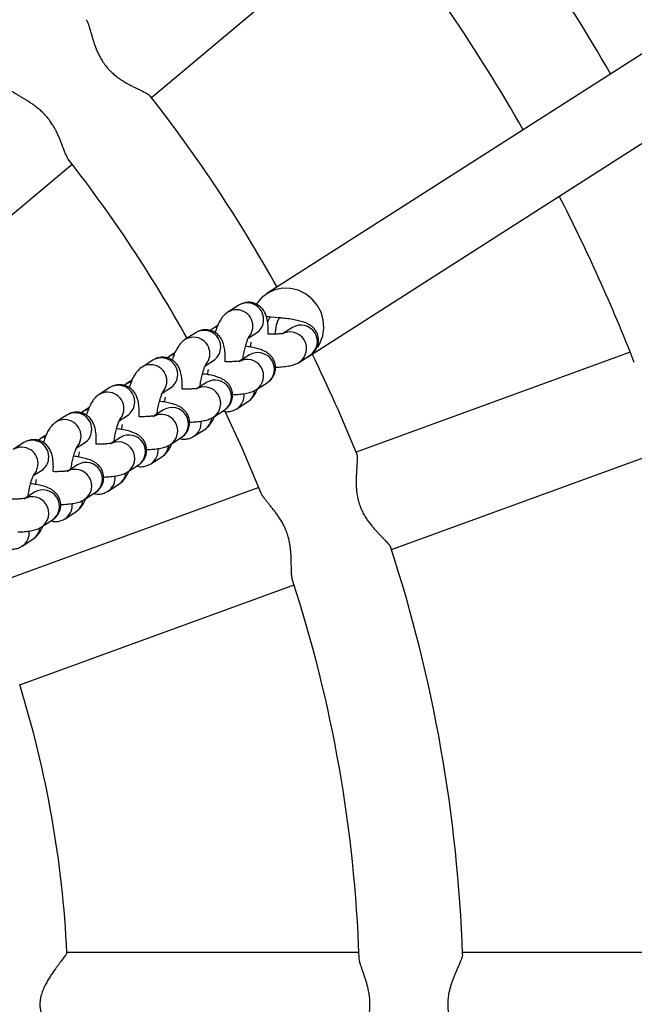
# Model space of a CAD drawing. Units: millimetres. Extents: x 0.2 to 11.4, y 0.2 to 9.6.
# Drawn here: x 7 to 7.1, y 4.9 to 5.1 of the extents above; entities that cross this region are included whole.
import ezdxf

# ---------------------------------------------------------------- set-up
doc = ezdxf.new("R2010")
doc.units = ezdxf.units.MM

msp = doc.modelspace()

# ---------------------------------------------------------------- linework, layer by layer
at = {"color": 7, "linetype": 'Continuous', "lineweight": 25}
for p, q in [((7.233465762736575, 5.224175661786374), (7.00337326061172, 5.077097657571555)), ((7.011990586928565, 5.063616497118941), (7.234609276992469, 5.205917147219024)), ((6.97881639200877, 5.118751665415827), (7.026336266080218, 5.158624317809254)), ((6.914413435573554, 5.064712871222296), (6.961951989276333, 5.104601197193601)), ((6.997364748582147, 5.074642442089525), (6.995081615568861, 5.073183034921326)), ((7.006128175067982, 5.071951043713083), (7.004183523048052, 5.072120040942051)), ((6.991908173925854, 5.069723405973177), (6.991323870763612, 5.069255916189972)), ((6.992970772194514, 5.070402632072186), (6.991908173925882, 5.069723405973148)), ((7.008776197088697, 5.069915333923971), (7.006894244837365, 5.0687123665148)), ((6.988232216529017, 5.068804813416731), (6.985949083515731, 5.067345406248505)), ((6.999375877320862, 5.067620090584539), (7.001134828845768, 5.068744434391503)), ((6.979099684475887, 5.062967184743909), (6.976816551462608, 5.061507777575711)), ((6.982775641872724, 5.063885777300355), (6.982191338710482, 5.063418287517178)), ((6.983838240141385, 5.064565003399364), (6.982775641872752, 5.063885777300355)), ((6.990243345267732, 5.061782461911745), (6.992002296792638, 5.062906805718709)), ((6.999643665035567, 5.064077705251178), (6.997761712784236, 5.062874737841979)), ((7.010263144339032, 5.062557919057751), (7.012546277352318, 5.064017326225949)), ((7.01133456718134, 5.063242785934618), (7.011990586928565, 5.063616497118941)), ((7.080591968043034, 5.0646473180617), (7.022300642751045, 5.043432034977171)), ((6.974705708088255, 5.058727374726571), (6.97364310981963, 5.058048148627533)), ((6.969967152422758, 5.057129556071116), (6.967684019409479, 5.055670148902918)), ((6.973643109819601, 5.058048148627561), (6.97305880665736, 5.057580658844357)), ((6.981110813214602, 5.055944833238923), (6.982869764739508, 5.057069177045888)), ((6.990511132982437, 5.058240076578356), (6.988629180731106, 5.057037109169185)), ((7.001130612285902, 5.056720290384957), (7.003413745299188, 5.058179697553156)), ((6.964510577766472, 5.052210519954739), (6.96392627460423, 5.051743030171563)), ((6.965573176035125, 5.052889746053749), (6.9645105777665, 5.052210519954739)), ((6.981378600929308, 5.052402447905562), (6.979496648677983, 5.051199480496363)), ((6.991998080232779, 5.050882661712135), (6.994281213246058, 5.052342068880334)), ((6.996988160712444, 5.052641258173535), (6.999271293725723, 5.054100665341734)), ((6.960834620369635, 5.051291927398294), (6.958551487356349, 5.049832520230096)), ((6.971978281161473, 5.05010720456613), (6.973737232686378, 5.051231548373094)), ((6.987855628659315, 5.046803629500742), (6.990138761672593, 5.04826303666894)), ((6.955378045713342, 5.046372891281946), (6.954793742551107, 5.045905401498741)), ((6.956440643981995, 5.047052117380955), (6.95537804571337, 5.046372891281917)), ((6.972246068876185, 5.04656481923274), (6.970364116624854, 5.04536185182357)), ((6.98286554817965, 5.045045033039342), (6.985148681192928, 5.04650444020754)), ((6.951702088316505, 5.045454298725501), (6.949418955303219, 5.043994891557302)), ((6.962845749108343, 5.044269575893308), (6.964604700633249, 5.045393919700272)), ((7.029824765143896, 5.022758680575491), (7.088116090435886, 5.04397396366002)), ((6.978723096606192, 5.04096600082792), (6.981006229619471, 5.042425407996118)), ((6.963113536823055, 5.040727190559947), (6.961231584571724, 5.039524223150748)), ((6.97373301612652, 5.03920740436652), (6.976016149139799, 5.040666811534718)), ((6.95371321705522, 5.038431947220515), (6.955472168580126, 5.039556291027479)), ((7.001613542779911, 5.035902909847719), (6.943299303696858, 5.01467928722789)), ((6.969590564553062, 5.035128372155127), (6.971873697566341, 5.036587779323325)), ((6.953981004769933, 5.034889561887125), (6.952099052518594, 5.033686594477954)), ((6.96460048407339, 5.033369775693727), (6.966883617086676, 5.034829182861925)), ((6.960458032499933, 5.029290743482305), (6.962741165513211, 5.030750150650503)), ((6.95546795202026, 5.027532147020905), (6.957751085033546, 5.028991554189103)), ((6.951325500446803, 5.023453114809511), (6.953608633460082, 5.02491252197771)), ((6.950823426089709, 4.994005932826211), (7.009137665172762, 5.015229555446039)), ((7.022911136244719, 4.937109231552681), (6.960854769641312, 4.937110194399592)), ((7.106957746282927, 4.937107927512072), (7.044925763888944, 4.93710888998069))]:
    msp.add_line(p, q, dxfattribs=at)
at = {"color": 7, "linetype": 'Continuous', "lineweight": 25, "flags": 128}
for points in [[(7.014154931578542, 5.065730542073764), (7.014625867729666, 5.066530395222712), (7.015221899278341, 5.068109117233034), (7.015465369952334, 5.069792951359799), (7.015344895333524, 5.071503163390643), (7.014866108681193, 5.073159785711793), (7.014051397527073, 5.074685356504714), (7.01293885685924, 5.076008541774653), (7.011580507842819, 5.077067470849043), (7.010039865368125, 5.077812629381269), (7.008388968164969, 5.078209174586531), (7.006705010351741, 5.078238564451764), (7.005066731924192, 5.077899424739568), (7.003550736960793, 5.077207613245916), (7.002227911701102, 5.076195478307367), (7.001160109984067, 5.074910346228732), (7.00112363496245, 5.074854354655427)], [(6.994401166461035, 5.052165461459053), (6.998021495026538, 5.044337400932447), (7.002003329092478, 5.034941214765807)]]:
    msp.add_lwpolyline(points, dxfattribs=at)
at = {"color": 8, "linetype": 'Continuous', "lineweight": 25, "flags": 128}
for points in [[(7.004183661732572, 5.072120028831277), (7.004183088028721, 5.072120078170597), (7.003920034088711, 5.071951930803179), (7.003652696297895, 5.071424145610989), (7.003522161296612, 5.071026826294512)], [(7.006128321652351, 5.071951030908933), (7.006127740048658, 5.071951080941629), (7.005864686108641, 5.071782933574211), (7.005597348317831, 5.07125514838202), (7.005354696874019, 5.070424919080066), (7.005163026826285, 5.069382213895549), (7.005061720482988, 5.068483910433541)], [(6.991897562077209, 5.069716593648762), (6.992326019579419, 5.069949234274103), (6.992850282587096, 5.07013287630758)], [(6.999522599774973, 5.067855625952573), (7.000022046823258, 5.068594554957029), (7.000346355692731, 5.069673650958917)], [(6.999874671257505, 5.065746314727845), (6.999911820895722, 5.066025577408679), (7.000047981182437, 5.066814270662546)], [(6.98276503002408, 5.063878964975968), (6.983193487526297, 5.06411160560131), (6.983717750533973, 5.064295247634787)], [(6.990390067721851, 5.062017997279751), (6.990889514770135, 5.062756926284235), (6.991213823639601, 5.063836022286095)], [(6.990742139204382, 5.059908686055051), (6.990779288842592, 5.060187948735885), (6.990915449129307, 5.060976641989724)], [(6.97363249797095, 5.058041336303146), (6.974060955473167, 5.058273976928517), (6.974585218480843, 5.058457618961965)], [(6.981257535668721, 5.056180368606958), (6.981756982717005, 5.056919297611413), (6.982081291586471, 5.057998393613302)], [(6.981609607151253, 5.054071057382229), (6.981646756789463, 5.054350320063064), (6.981782917076178, 5.05513901331693)], [(6.964499965917827, 5.052203707630353), (6.964928423420037, 5.052436348255695), (6.965452686427714, 5.052619990289172)], [(6.972125003615592, 5.050342739934136), (6.972624450663876, 5.05108166893862), (6.972948759533342, 5.05216076494048)], [(6.972477075098123, 5.048233428709436), (6.972514224736333, 5.04851269139027), (6.972650385023048, 5.049301384644108)], [(6.955367433864698, 5.046366078957531), (6.955795891366908, 5.046598719582873), (6.956320154374584, 5.04678236161635)], [(6.962992471562462, 5.044505111261342), (6.963491918610746, 5.045244040265798), (6.963816227480212, 5.046323136267686)], [(6.963344543044993, 5.042395800036614), (6.963381692683203, 5.042675062717448), (6.963517852969918, 5.043463755971315)], [(6.953859939509332, 5.03866748258852), (6.954359386557616, 5.039406411593005), (6.954683695427082, 5.040485507594864)], [(6.954212010991871, 5.03655817136382), (6.954249160630074, 5.036837434044655), (6.954385320916796, 5.037626127298493)]]:
    msp.add_lwpolyline(points, dxfattribs=at)
at = {"color": 7, "linetype": 'Continuous', "lineweight": 25}
for radius, start, end in [(0.6200000000000021, 239.9991110168333, 171.6541632225907), (0.3969999999999999, 29.8616811028362, 38.58975648443592), (0.3750000000000002, 29.70165111557614, 38.68068349272281), (0.3129999999999996, 29.12943102597679, 38.05592618682597), (0.2910000000000003, 29.09796763786103, 38.03637881887485), (0.3749999999999993, 21.31927987711672, 27.25053775055485), (0.3130000000000002, 21.94080110589964, 26.20302387693233), (0.3129999999999988, 1.940856559696679, 18.05616548883756), (0.2909999999999987, 1.961107075229437, 18.03633961484081), (0.2289999999999996, 2.743497644796793, 17.2531722682943)]:
    msp.add_arc((6.732118943708397, 4.926113743390912), radius, start, end, dxfattribs=at)
at = {"color": 8, "linetype": 'Continuous', "lineweight": 25}
for centre, radius, start, end in [((6.999163181083066, 5.071636685937163), 0.003502703171538911, 351.7332107139914, 120.8933267005282), ((6.996880414925986, 5.07017748963767), 0.003502370456242272, 351.7289340221515, 121.0883304703361), ((6.999340778909936, 5.071528991896853), 0.00331245764845663, 302.7930949860456, 353.1350964625237), ((6.990030649029936, 5.065799057264341), 0.003502703171540817, 351.7332107139955, 120.8933267000897), ((7.008300349397789, 5.065458282574751), 0.003500508952528119, 303.1217129824806, 120.9594669770717), ((7.010583182652912, 5.066916436619435), 0.00350122576713229, 304.1033795547681, 121.071065177741), ((6.987747882872863, 5.064339860964848), 0.003502370456242203, 351.7289340221515, 121.0883304704407), ((6.990208246856792, 5.06569136322406), 0.003312457648470755, 302.7930949862539, 353.1350964620577), ((6.980898116976814, 5.059961428591548), 0.003502703171540817, 351.733210713525, 120.8933267006304), ((6.999167817344659, 5.059620653901929), 0.003500508952529361, 303.1217129829242, 120.959466976972), ((7.001450650599782, 5.061078807946641), 0.003501225767132623, 304.10337955476, 121.0710651777535), ((6.978615350819741, 5.058502232292055), 0.003502370456238509, 351.7289340221411, 121.0883304704259), ((6.981075714803669, 5.059853734551238), 0.003312457648471027, 302.7930949861561, 353.1350964620595), ((6.992318118546653, 5.055241179273819), 0.00350122576713195, 304.1033795547681, 121.071065177741), ((6.971765584923691, 5.054123799918726), 0.003502703171541055, 351.7332107139955, 120.8933267005257), ((6.990035285291537, 5.053783025229107), 0.003500508952530369, 303.1217129829285, 120.959466976977), ((6.997477243789842, 5.056885222847113), 0.003312457648521015, 302.7930949866084, 353.1350964621623), ((6.969482818766611, 5.052664603619261), 0.003502370456239483, 351.7289340216747, 121.0883304706327), ((6.995158356960406, 5.05545418174634), 0.003355412586442646, 302.4426344935674, 6.998584538285507), ((6.971943182750525, 5.054016105878445), 0.003312457648486423, 302.7930949864585, 353.1350964620907), ((6.983185586493523, 5.049403550601026), 0.003501225767132623, 304.10337955476, 121.0710651777535), ((6.960350286713481, 5.046826974946439), 0.003502370456239683, 351.7289340221453, 121.0883304704309), ((6.962633052870562, 5.048286171245932), 0.003502703171536806, 351.7332107139851, 120.8933267005306), ((6.980902753238407, 5.047945396556313), 0.003500508952528419, 303.1217129829322, 120.959466976967), ((6.988344711736705, 5.051047594174319), 0.003312457648526471, 302.793094986708, 353.1350964616797), ((6.986025824907269, 5.049616553073546), 0.003355412586446046, 302.4426344936779, 6.998584538278115), ((6.953500520817432, 5.04244854257311), 0.003502703171536177, 351.733210713983, 120.893326700421), ((6.962810650697403, 5.048178477205651), 0.003312457648478226, 302.7930949858809, 353.1350964620742), ((6.9740530544404, 5.043565921928204), 0.00350122576713195, 304.1033795546753, 121.071065177741), ((6.951217754660352, 5.040989346273646), 0.003502370456240349, 351.7289340216624, 121.088330470528), ((6.971770221185277, 5.04210776788352), 0.003500508952527639, 303.1217129824764, 120.9594669770717), ((6.976893292854147, 5.043778924400725), 0.003355412586441687, 302.442634493672, 6.998584538287355), ((6.979212179683575, 5.045209965501526), 0.003312457648532077, 302.7930949863388, 353.1350964616908), ((6.953678118644294, 5.042340848532829), 0.003312457648459092, 302.7930949860548, 353.1350964620338), ((6.962637689132148, 5.036270139210698), 0.003500508952530369, 303.1217129829285, 120.9594669768797), ((6.964920522387271, 5.037728293255411), 0.003501225767130776, 304.1033795547642, 121.0710651776513), ((6.967760760801017, 5.037941295727931), 0.003355412586447166, 302.4426344937709, 6.998584538276267), ((6.970079647630431, 5.039372336828704), 0.003312457648540162, 302.7930949870143, 353.1350964617073), ((6.955787990334148, 5.031890664582589), 0.00350122576713195, 304.1033795546753, 121.071065177741), ((6.953505157079018, 5.030432510537905), 0.003500508952528224, 303.1217129824806, 120.9594669770717), ((6.958628228747887, 5.032103667055109), 0.003355412586448485, 302.4426344937756, 6.998584538272572), ((6.96094711557733, 5.033534708155882), 0.003312457648518275, 302.7930949865097, 353.1350964621568), ((6.951814583524207, 5.027697079483088), 0.003312457648509526, 302.793094986401, 353.1350964616449), ((6.949495696694751, 5.026266038382316), 0.003355412586453383, 302.4426344938698, 6.998584538263332)]:
    msp.add_arc(centre, radius, start, end, dxfattribs=at)
at = {"color": 7, "linetype": 'Continuous', "lineweight": 25}
for points, knots in [([(6.964933145325848, 5.135304394630394), (6.964976880347177, 5.135254229775908), (6.965079084684458, 5.13513699956661), (6.965216482768529, 5.134848958260475), (6.965371600942451, 5.134460575678643), (6.965534686728613, 5.133976347567879), (6.965709149694906, 5.133395272481293), (6.965900358694601, 5.132731623535959), (6.966091054118113, 5.132064812415534), (6.966313802747219, 5.131314917757434), (6.966538089477869, 5.130602508801472), (6.966789591241511, 5.129865035417337), (6.967072608602852, 5.129112932558483), (6.967394564636866, 5.128349920455546), (6.967797500815269, 5.12750944112369), (6.968246412020473, 5.126710904164666), (6.968816023838148, 5.12584955094013), (6.969374228992674, 5.125136018900063), (6.970063928145724, 5.124388274253276), (6.970794027965663, 5.123706950170428), (6.971614696391985, 5.123060016065891), (6.972411091481415, 5.122510799476769), (6.973150671416757, 5.122050980822534), (6.973885345003776, 5.121632032147145), (6.974601119180516, 5.121251004635864), (6.975292664173782, 5.120900950182913), (6.97593324378656, 5.120586510789648), (6.976519618021587, 5.120301022139698), (6.977025514413366, 5.120051086663748), (6.977532315476356, 5.119790049730623), (6.978017415911641, 5.119518571965754), (6.978360377716822, 5.119275941457714), (6.978532544243993, 5.11912293217466), (6.978569364113905, 5.119063682134337), (6.978574888988231, 5.119054791580735)], [0, 0, 0, 0, 0.02564046182267786, 0.05991917526364345, 0.08278413983222123, 0.1184960667631275, 0.1560377070063391, 0.1810767157403898, 0.2199367957920294, 0.2498328992477103, 0.2799377044600223, 0.3098337709311358, 0.3399358972632311, 0.3698319172690986, 0.3999749513359934, 0.4391739411038886, 0.4653249679228715, 0.5064969866967448, 0.5317719711681628, 0.5696576267738578, 0.60941760876484, 0.6412489630155225, 0.6733853181510264, 0.705216606941934, 0.73729730237226, 0.7691285327409477, 0.8012135093309638, 0.8310276941234636, 0.8610907629348805, 0.8877940421461401, 0.927825437689634, 0.9698848753173827, 0.995481182317655, 0.9999999999999999, 0.9999999999999999, 0.9999999999999999, 0.9999999999999999]), ([(6.961317298447593, 5.105417731629499), (6.961236858027906, 5.105529488853504), (6.96106911397683, 5.105762538476595), (6.96085484444205, 5.106176566546706), (6.960655041337244, 5.106609608881483), (6.960462576499662, 5.107065092947463), (6.960194425623069, 5.107743811304458), (6.95989615790673, 5.108533494130084), (6.959567789542245, 5.109383528161201), (6.959265627323749, 5.110129893997508), (6.958931849404582, 5.11089665263327), (6.958579765512038, 5.111632820962823), (6.95820708159172, 5.112334474497031), (6.957774423128914, 5.113066824765694), (6.957304449654647, 5.113762468889375), (6.956722977173666, 5.114514188815233), (6.956169439071221, 5.115137235040605), (6.955502794365561, 5.1157951463407), (6.954812126456158, 5.116400296198831), (6.954155677137454, 5.116906678514082), (6.953638361492569, 5.117276753139747), (6.953273501494468, 5.117527021380367), (6.952908665035299, 5.117768225473837), (6.952547559473405, 5.117999502972593), (6.952191544508967, 5.118221660318225), (6.951844043644702, 5.118434194553798), (6.951502252808641, 5.118640300443927), (6.951170052923192, 5.118839023711244), (6.950848649890933, 5.119031038703978), (6.950540749484265, 5.119216010905744), (6.950243608793055, 5.11939688645259), (6.949894355471589, 5.119613944844046), (6.949437155678023, 5.119911190191344), (6.948910793813791, 5.120285099666374), (6.948641974456887, 5.120550230367909), (6.94850447218985, 5.120685845871717)], [0, 0, 0, 0, 0.03634487142072231, 0.0757907031252463, 0.09937400103547828, 0.1288960463703085, 0.1643022381539748, 0.2199977402295484, 0.2560416996724508, 0.2923488809771586, 0.3280160449798469, 0.3639801211765806, 0.3943177973893661, 0.4249023603137494, 0.4658472762163516, 0.4931627255554474, 0.5361322994810893, 0.5630789416633244, 0.6034733222310088, 0.645563521648245, 0.6643206426240749, 0.6830773900297288, 0.7018338388025583, 0.7209470754931451, 0.739703145153827, 0.7584591302699608, 0.7772150932265256, 0.7962689563711611, 0.8148997071164052, 0.8335305980047029, 0.8521616776642073, 0.8711072551871288, 0.902783932978352, 0.9502735600538651, 1, 1, 1, 1]), ([(7.00361025009887, 5.068467334495777), (7.003621155957642, 5.068849173702487), (7.003646794001657, 5.069746820608854), (7.003556860301426, 5.070963108432634), (7.003351746102918, 5.072057783410541), (7.002994995586167, 5.07300367604884), (7.002507844297671, 5.073797147595853), (7.001818881527431, 5.074493590871354), (7.000938155866653, 5.075013631029718), (6.999916068588735, 5.075287059610131), (6.998881557779452, 5.07526357225211), (6.998007925495219, 5.075013035497959), (6.997554753950855, 5.074751921667852), (6.997364748582125, 5.074642442089553)], [0, 0, 0, 0, 0.0994464612454392, 0.2337837674085593, 0.3639697224944414, 0.450593183372957, 0.5317387998666842, 0.6131217510034275, 0.6956901468944047, 0.7792750006947279, 0.8658081890949119, 0.9437361749021727, 1, 1, 1, 1]), ([(6.995081615568854, 5.073183034921326), (6.994781961262941, 5.072954614311014), (6.994248189675549, 5.072547730680951), (6.993683297941271, 5.071805477248942), (6.993170417873262, 5.070932593045624), (6.992732433598693, 5.069941574802241), (6.992468118619744, 5.069117845038049), (6.992364616859529, 5.068795284883207)], [0, 0, 0, 0, 0.1973022687450842, 0.3514528011226443, 0.5492019823203105, 0.8234742937477768, 0.9999999999999999, 0.9999999999999999, 0.9999999999999999, 0.9999999999999999]), ([(7.004183523048052, 5.07212004094208), (7.003917338891956, 5.072143905517434), (7.003618547310101, 5.0721706934913), (7.003313885235993, 5.072185410727284), (7.003280637157513, 5.072187016834048)], [0, 0, 0, 0, 0.8908689945224464, 1, 1, 1, 1]), ([(7.012546277352346, 5.064017326225978), (7.012780353118867, 5.064185951537807), (7.013250432100886, 5.064524590672077), (7.013845983583739, 5.065286817079196), (7.014245047619834, 5.066204500642014), (7.014382382784678, 5.06723393444909), (7.01422990382223, 5.068234004326056), (7.01384678699235, 5.069095805070644), (7.013332608852114, 5.06977115546678), (7.012742188580805, 5.070286277735304), (7.012098703415962, 5.070678691839644), (7.011336528101555, 5.071011093741644), (7.01038839953846, 5.071302082428728), (7.009192959838, 5.071561809440423), (7.007842320836399, 5.071772958535488), (7.006796909262764, 5.071891474764838), (7.006220125831167, 5.071942852999511), (7.006128175067982, 5.071951043713083)], [0, 0, 0, 0, 0.06083620795794573, 0.1221733592135363, 0.1854560293867103, 0.2498968300480831, 0.3159482980299206, 0.3746176670044282, 0.429344043564773, 0.4830454778137254, 0.5394598558531342, 0.6056874781026645, 0.6982721995304962, 0.7985048009313827, 0.8920700946141985, 0.9827938241162245, 1, 1, 1, 1]), ([(6.994477718045747, 5.062629705822955), (6.99448862390452, 5.063011545029665), (6.994514261948535, 5.063909191936032), (6.994424328248304, 5.065125479759841), (6.994219214049789, 5.066220154737747), (6.993862463533038, 5.067166047376046), (6.993375312244542, 5.067959518923031), (6.992686349474301, 5.068655962198561), (6.991805623813523, 5.069176002356896), (6.990783536535606, 5.069449430937309), (6.989749025726322, 5.069425943579288), (6.98887539344209, 5.069175406825165), (6.988422221897725, 5.06891429299503), (6.988232216528996, 5.068804813416731)], [0, 0, 0, 0, 0.0994464612454393, 0.2337837674085587, 0.3639697224944416, 0.4505931833729566, 0.5317387998666838, 0.6131217510034273, 0.6956901468944046, 0.7792750006947279, 0.8658081890949119, 0.9437361749021728, 1, 1, 1, 1]), ([(6.985949083515724, 5.067345406248505), (6.985649429209811, 5.06711698563822), (6.985115657622419, 5.066710102008157), (6.984550765888141, 5.06596784857612), (6.984037885820133, 5.065094964372831), (6.983599901545563, 5.064103946129448), (6.983335586566614, 5.063280216365227), (6.983232084806399, 5.062957656210385)], [0, 0, 0, 0, 0.1973022687450839, 0.3514528011226424, 0.5492019823203109, 0.8234742937477739, 1, 1, 1, 1]), ([(6.998243811636836, 5.063182901456257), (6.998311456558763, 5.063592375026614), (6.998448498646116, 5.064421928985693), (6.998716703905099, 5.06560605098184), (6.998992064721588, 5.066599881616382), (6.999247530317323, 5.067331569850266), (6.999417574637132, 5.06774079768047), (6.999521232699035, 5.067910638314599), (6.999496062263741, 5.067875580584426), (6.999493506802271, 5.067872021302376)], [0, 0, 0, 0, 0.1863550371125107, 0.3775373309335812, 0.5649065950143406, 0.7246638228838183, 0.8658823386734565, 0.9863835284307086, 1, 1, 1, 1]), ([(7.006927168603188, 5.068674978095855), (7.006923698157312, 5.068673834744173), (7.006914227586936, 5.068670714628494), (7.006633056631802, 5.068612384564259), (7.006096024962194, 5.068544606780476), (7.005271828706864, 5.068485314326379), (7.004412417152555, 5.068455073478388), (7.003814610412466, 5.068464210875389), (7.00361025009887, 5.068467334495777)], [0, 0, 0, 0, 0.09029195665807989, 0.2463995581734228, 0.4317563060187862, 0.6452847592865604, 0.8787405477961107, 1, 1, 1, 1]), ([(7.003413745299216, 5.058179697553184), (7.003647821065133, 5.058348322864786), (7.004117900045944, 5.058686961998658), (7.004713451538041, 5.059449188408875), (7.005112515537657, 5.060366871959415), (7.00524985084326, 5.06139630581387), (7.005097371361163, 5.062396375515958), (7.004714256235058, 5.06325817683401), (7.004200072341934, 5.063933525293832), (7.003609673204874, 5.064448654675742), (7.002966100695946, 5.064841039381603), (7.00220436456561, 5.065173589105312), (7.001253812545404, 5.065463762098885), (7.000107978192435, 5.065718117742334), (6.999217043757174, 5.065849122682748), (6.99881077348385, 5.065908861548875)], [0, 0, 0, 0, 0.06893426871325825, 0.1384361625472969, 0.2101425482185674, 0.2831612260421315, 0.3580049711669535, 0.4244839675061349, 0.4864951097870877, 0.5473448771059785, 0.6112687149912751, 0.6863120627217125, 0.7912209694382549, 0.9047957846794337, 1, 1, 1, 1]), ([(6.985345185992617, 5.056792077150162), (6.98535609185139, 5.057173916356872), (6.985381729895405, 5.058071563263239), (6.985291796195174, 5.059287851087019), (6.985086681996666, 5.060382526064926), (6.984729931479908, 5.061328418703225), (6.984242780191412, 5.062121890250237), (6.983553817421171, 5.062818333525739), (6.982673091760393, 5.063338373684102), (6.981651004482483, 5.063611802264516), (6.9806164936732, 5.063588314906495), (6.97974286138896, 5.063337778152372), (6.979289689844602, 5.063076664322237), (6.979099684475873, 5.062967184743938)], [0, 0, 0, 0, 0.09944646124543934, 0.2337837674085588, 0.3639697224944418, 0.4505931833729568, 0.531738799866684, 0.6131217510034275, 0.6956901468944048, 0.7792750006947279, 0.8658081890949119, 0.9437361749021725, 0.9999999999999999, 0.9999999999999999, 0.9999999999999999, 0.9999999999999999]), ([(6.997794636550065, 5.062837349423033), (6.997791166104189, 5.062836206071351), (6.997781695533806, 5.062833085955701), (6.997500524578673, 5.062774755891438), (6.996963492909071, 5.062706978107654), (6.996139296653734, 5.062647685653586), (6.995279885099425, 5.062617444805566), (6.994682078359336, 5.062626582202595), (6.994477718045747, 5.062629705822955)], [0, 0, 0, 0, 0.09029195665807992, 0.2463995581734227, 0.4317563060187865, 0.6452847592865604, 0.8787405477961105, 1, 1, 1, 1]), ([(6.976816551462601, 5.061507777575711), (6.976516897156682, 5.061279356965398), (6.975983125569297, 5.060872473335335), (6.975418233835011, 5.060130219903327), (6.974905353767003, 5.059257335700009), (6.974467369492441, 5.058266317456654), (6.974203054513492, 5.057442587692433), (6.97409955275327, 5.057120027537591)], [0, 0, 0, 0, 0.1973022687450756, 0.3514528011226278, 0.549201982320288, 0.8234742937477395, 1, 1, 1, 1]), ([(6.989111279583707, 5.057345272783463), (6.989178924505634, 5.057754746353792), (6.989315966592994, 5.058584300312871), (6.98958417185197, 5.059768422309018), (6.989859532668465, 5.060762252943588), (6.990114998264193, 5.061493941177444), (6.990285042584002, 5.061903169007648), (6.990388700645905, 5.062073009641777), (6.990363530210619, 5.062037951911632), (6.990360974749141, 5.062034392629554)], [0, 0, 0, 0, 0.1863550371125106, 0.3775373309335811, 0.5649065950143404, 0.7246638228838179, 0.8658823386734562, 0.9863835284307083, 0.9999999999999999, 0.9999999999999999, 0.9999999999999999, 0.9999999999999999]), ([(7.005185273803814, 5.061487917675263), (7.005327011671316, 5.061491070938812), (7.005969768894499, 5.061505370454936), (7.007006444236328, 5.061596156797519), (7.008214006664293, 5.061768548571818), (7.009204231153323, 5.062026700638794), (7.00989614076963, 5.062329528625467), (7.010217972004465, 5.062529807807946), (7.010263144339039, 5.062557919057751)], [0, 0, 0, 0, 0.06756493515429259, 0.3063955375601821, 0.5610898794961187, 0.797180834420013, 0.9715322373540172, 1, 1, 1, 1]), ([(6.994281213246087, 5.052342068880362), (6.994515289012003, 5.052510694191993), (6.994985367992815, 5.052849333325836), (6.995580919484912, 5.053611559736082), (6.995979983484528, 5.054529243286622), (6.99611731879013, 5.055558677141077), (6.995964839308034, 5.056558746843136), (6.995581724181928, 5.057420548161188), (6.995067540288805, 5.05809589662101), (6.994477141151744, 5.05861102600292), (6.993833568642817, 5.059003410708781), (6.993071832512481, 5.05933596043249), (6.992121280492274, 5.059626133426063), (6.990975446139306, 5.059880489069512), (6.990084511704044, 5.060011494009926), (6.98967824143072, 5.060071232876053)], [0, 0, 0, 0, 0.06893426871325825, 0.1384361625472969, 0.2101425482185674, 0.2831612260421315, 0.3580049711669535, 0.4244839675061349, 0.4864951097870877, 0.5473448771059785, 0.6112687149912751, 0.6863120627217125, 0.7912209694382549, 0.9047957846794337, 1, 1, 1, 1]), ([(6.976212653939488, 5.050954448477368), (6.97622355979826, 5.05133628768405), (6.976249197842282, 5.052233934590417), (6.976159264142044, 5.053450222414225), (6.975954149943536, 5.054544897392132), (6.975597399426778, 5.055490790030431), (6.975110248138282, 5.056284261577416), (6.974421285368042, 5.056980704852945), (6.973540559707271, 5.057500745011309), (6.972518472429353, 5.057774173591694), (6.97148396162007, 5.057750686233673), (6.97061032933583, 5.05750014947955), (6.970157157791473, 5.057239035649415), (6.969967152422743, 5.057129556071144)], [0, 0, 0, 0, 0.09944646124543934, 0.2337837674085588, 0.3639697224944418, 0.4505931833729568, 0.531738799866684, 0.6131217510034275, 0.6956901468944048, 0.7792750006947279, 0.8658081890949119, 0.9437361749021725, 0.9999999999999999, 0.9999999999999999, 0.9999999999999999, 0.9999999999999999]), ([(6.988662104496935, 5.056999720750239), (6.98865863405106, 5.056998577398558), (6.988649163480684, 5.056995457282879), (6.988367992525543, 5.056937127218644), (6.987830960855941, 5.05686934943486), (6.987006764600604, 5.056810056980764), (6.986147353046295, 5.056779816132773), (6.985549546306206, 5.056788953529773), (6.985345185992617, 5.056792077150162)], [0, 0, 0, 0, 0.09029195665807992, 0.2463995581734227, 0.4317563060187865, 0.6452847592865604, 0.8787405477961105, 1, 1, 1, 1]), ([(6.996052741750685, 5.055650289002442), (6.996194479618186, 5.05565344226599), (6.996837236841376, 5.055667741782115), (6.997873912183199, 5.055758528124697), (6.999081474611163, 5.055930919899025), (7.000071699100193, 5.056189071966001), (7.0007636087165, 5.056491899952674), (7.001085439951336, 5.056692179135153), (7.001130612285909, 5.056720290384957)], [0, 0, 0, 0, 0.06756493515429259, 0.3063955375601821, 0.5610898794961187, 0.797180834420013, 0.9715322373540172, 1, 1, 1, 1]), ([(6.99927129372573, 5.054100665341734), (6.999571142631094, 5.05432872153551), (7.000105260856788, 5.054734956033569), (7.000667799607893, 5.055481615778033), (7.001074913077343, 5.056140178703144), (7.001293908272832, 5.056668298987374), (7.001382137100133, 5.056881068191016)], [0, 0, 0, 0, 0.2890348472909809, 0.5148552388605087, 0.8045447835014329, 1, 1, 1, 1]), ([(6.967684019409472, 5.055670148902918), (6.967384365103552, 5.055441728292605), (6.966850593516167, 5.055034844662542), (6.966285701781882, 5.054292591230505), (6.965772821713873, 5.053419707027215), (6.965334837439311, 5.052428688783833), (6.965070522460362, 5.051604959019611), (6.964967020700147, 5.051282398864769)], [0, 0, 0, 0, 0.1973022687450839, 0.3514528011226424, 0.5492019823203109, 0.8234742937477739, 1, 1, 1, 1]), ([(6.979978747530584, 5.05150764411067), (6.980046392452511, 5.051917117680999), (6.980183434539864, 5.052746671640078), (6.98045163979884, 5.053930793636225), (6.980727000615335, 5.054924624270795), (6.980982466211064, 5.055656312504651), (6.981152510530872, 5.056065540334854), (6.981256168592775, 5.056235380968984), (6.981230998157489, 5.05620032323881), (6.981228442696011, 5.056196763956761)], [0, 0, 0, 0, 0.1863550371124755, 0.3775373309335542, 0.5649065950143216, 0.7246638228838062, 0.8658823386734504, 0.9863835284307078, 1, 1, 1, 1]), ([(6.985148681192957, 5.046504440207569), (6.985382756958881, 5.046673065519171), (6.985852835939685, 5.047011704653043), (6.986448387431782, 5.04777393106326), (6.986847451431398, 5.0486916146138), (6.986984786737001, 5.049721048468255), (6.986832307254911, 5.050721118170342), (6.986449192128799, 5.051582919488395), (6.985935008235675, 5.052258267948188), (6.985344609098622, 5.052773397330126), (6.984701036589687, 5.053165782035988), (6.983939300459358, 5.053498331759696), (6.982988748439144, 5.053788504753269), (6.981842914086183, 5.054042860396718), (6.980951979650914, 5.054173865337132), (6.980545709377591, 5.05423360420326)], [0, 0, 0, 0, 0.06893426871326061, 0.1384361625473017, 0.2101425482185746, 0.2831612260421411, 0.3580049711669657, 0.4244839675061495, 0.4864951097871044, 0.5473448771059972, 0.6112687149912961, 0.6863120627217361, 0.7912209694382821, 0.9047957846794648, 0.9999999999999999, 0.9999999999999999, 0.9999999999999999, 0.9999999999999999]), ([(6.994000330785266, 5.052162525299506), (6.994142645493032, 5.052119132605069), (6.994627443904815, 5.051971314366993), (6.995473921406916, 5.052029673899112), (6.996344564798573, 5.052269108382658), (6.996798031563774, 5.052531318813463), (6.996988160712437, 5.052641258173507)], [0, 0, 0, 0, 0.1400863717807286, 0.4772075326495244, 0.7808040315792282, 1, 1, 1, 1]), ([(6.967080121886358, 5.045116819804546), (6.967091027745131, 5.045498659011256), (6.967116665789153, 5.046396305917623), (6.967026732088915, 5.047612593741432), (6.966821617890407, 5.04870726871931), (6.966464867373649, 5.049653161357609), (6.96597771608516, 5.050446632904622), (6.965288753314919, 5.051143076180123), (6.964408027654141, 5.051663116338487), (6.963385940376231, 5.051936544918901), (6.96235142956694, 5.051913057560879), (6.961477797282708, 5.051662520806728), (6.961024625738343, 5.051401406976622), (6.960834620369614, 5.051291927398323)], [0, 0, 0, 0, 0.09944646124543764, 0.2337837674085551, 0.3639697224944416, 0.4505931833729543, 0.531738799866682, 0.6131217510034276, 0.6956901468944054, 0.7792750006947273, 0.8658081890949119, 0.9437361749021761, 1, 1, 1, 1]), ([(6.970846215477454, 5.045670015437848), (6.970913860399381, 5.046079489008177), (6.971050902486734, 5.046909042967256), (6.97131910774571, 5.048093164963431), (6.971594468562206, 5.049086995597973), (6.971849934157934, 5.049818683831829), (6.97201997847775, 5.050227911662033), (6.972123636539646, 5.050397752296162), (6.972098466104359, 5.050362694566017), (6.972095910642889, 5.050359135283939)], [0, 0, 0, 0, 0.1863550371125106, 0.3775373309335811, 0.5649065950143404, 0.7246638228838179, 0.8658823386734562, 0.9863835284307083, 0.9999999999999999, 0.9999999999999999, 0.9999999999999999, 0.9999999999999999]), ([(6.979529572443806, 5.051162092077417), (6.979526101997937, 5.051160948725736), (6.979516631427554, 5.051157828610085), (6.97923546047242, 5.051099498545822), (6.978698428802812, 5.051031720762039), (6.977874232547475, 5.05097242830797), (6.977014820993166, 5.050942187459979), (6.976417014253077, 5.05095132485698), (6.976212653939488, 5.050954448477368)], [0, 0, 0, 0, 0.09029195665807992, 0.2463995581734227, 0.4317563060187865, 0.6452847592865604, 0.8787405477961105, 1, 1, 1, 1]), ([(6.986920209697562, 5.049812660329648), (6.987061947565056, 5.049815813593197), (6.987704704788246, 5.049830113109321), (6.988741380130069, 5.049920899451903), (6.989948942558033, 5.050093291226203), (6.990939167047063, 5.050351443293179), (6.991631076663378, 5.050654271279852), (6.991952907898206, 5.050854550462331), (6.991998080232779, 5.050882661712164)], [0, 0, 0, 0, 0.06756493515436084, 0.3063955375602328, 0.5610898794961507, 0.7971808344200277, 0.9715322373540192, 0.9999999999999999, 0.9999999999999999, 0.9999999999999999, 0.9999999999999999]), ([(6.990138761672601, 5.04826303666894), (6.990438610577964, 5.048491092862688), (6.990972728803658, 5.048897327360747), (6.99153526755477, 5.049643987105211), (6.991942381024213, 5.05030255003035), (6.992161376219702, 5.050830670314552), (6.992249605047004, 5.051043439518223)], [0, 0, 0, 0, 0.2890348472909809, 0.5148552388605087, 0.8045447835014329, 1, 1, 1, 1]), ([(6.958551487356342, 5.049832520230096), (6.958251833050422, 5.049604099619783), (6.957718061463044, 5.04919721598972), (6.957153169728752, 5.048454962557711), (6.956640289660744, 5.047582078354393), (6.956202305386181, 5.046591060111039), (6.955937990407232, 5.045767330346818), (6.955834488647017, 5.045444770191976)], [0, 0, 0, 0, 0.1973022687450883, 0.3514528011226414, 0.549201982320304, 0.8234742937477723, 1, 1, 1, 1]), ([(6.976016149139827, 5.040666811534747), (6.976250224905751, 5.040835436846377), (6.976720303886555, 5.041174075980221), (6.977315855378652, 5.041936302390466), (6.977714919378268, 5.042853985941006), (6.977852254683878, 5.043883419795462), (6.977699775201781, 5.04488348949752), (6.977316660075669, 5.045745290815573), (6.976802476182545, 5.046420639275395), (6.976212077045492, 5.046935768657333), (6.975568504536565, 5.047328153363166), (6.974806768406228, 5.047660703086875), (6.973856216386014, 5.047950876080476), (6.972710382033053, 5.048205231723896), (6.971819447597792, 5.04833623666431), (6.971413177324468, 5.048395975530438)], [0, 0, 0, 0, 0.06893426871325825, 0.1384361625472969, 0.2101425482185674, 0.2831612260421315, 0.3580049711669535, 0.4244839675061349, 0.4864951097870877, 0.5473448771059785, 0.6112687149912751, 0.6863120627217125, 0.7912209694382549, 0.9047957846794337, 1, 1, 1, 1]), ([(6.957947589833228, 5.039279191131753), (6.957958495692001, 5.039661030338435), (6.957984133736023, 5.04055867724483), (6.957894200035785, 5.04177496506861), (6.957689085837277, 5.042869640046517), (6.957332335320526, 5.043815532684816), (6.95684518403203, 5.0446090042318), (6.956156221261789, 5.04530544750733), (6.955275495601018, 5.045825487665665), (6.954253408323101, 5.046098916246079), (6.953218897513811, 5.046075428888058), (6.952345265229578, 5.045824892133934), (6.951892093685213, 5.0455637783038), (6.951702088316484, 5.045454298725501)], [0, 0, 0, 0, 0.09944646124543768, 0.2337837674085605, 0.3639697224944413, 0.4505931833729541, 0.5317387998666818, 0.6131217510034276, 0.6956901468944049, 0.7792750006947271, 0.8658081890949116, 0.943736174902176, 0.9999999999999999, 0.9999999999999999, 0.9999999999999999, 0.9999999999999999]), ([(6.984867798732143, 5.046324896626713), (6.985010113439902, 5.046281503932276), (6.985494911851685, 5.046133685694199), (6.986341389353786, 5.046192045226318), (6.98721203274545, 5.046431479709865), (6.987665499510644, 5.046693690140641), (6.987855628659307, 5.046803629500713)], [0, 0, 0, 0, 0.1400863717808458, 0.4772075326495955, 0.7808040315792582, 1, 1, 1, 1]), ([(6.961713683424325, 5.039832386765026), (6.961781328346252, 5.040241860335383), (6.961918370433605, 5.041071414294462), (6.962186575692588, 5.042255536290609), (6.962461936509076, 5.043249366925179), (6.962717402104811, 5.043981055159035), (6.96288744642462, 5.044390282989239), (6.962991104486516, 5.044560123623368), (6.96296593405123, 5.044525065893195), (6.962963378589759, 5.044521506611146)], [0, 0, 0, 0, 0.1863550371125144, 0.3775373309335811, 0.5649065950143456, 0.724663822883824, 0.8658823386734557, 0.9863835284307083, 1, 1, 1, 1]), ([(6.970397040390683, 5.045324463404624), (6.970393569944807, 5.045323320052942), (6.970384099374424, 5.045320199937263), (6.970102928419291, 5.045261869873029), (6.969565896749689, 5.045194092089245), (6.968741700494352, 5.045134799635148), (6.967882288940043, 5.045104558787157), (6.967284482199947, 5.045113696184158), (6.967080121886358, 5.045116819804546)], [0, 0, 0, 0, 0.0902919566580912, 0.2463995581734148, 0.4317563060187797, 0.645284759286555, 0.8787405477961069, 0.9999999999999999, 0.9999999999999999, 0.9999999999999999, 0.9999999999999999]), ([(6.977787677644432, 5.043975031656826), (6.977929415511927, 5.043978184920375), (6.978572172735117, 5.043992484436499), (6.979608848076946, 5.044083270779081), (6.980816410504904, 5.044255662553409), (6.981806634993941, 5.044513814620386), (6.982498544610248, 5.044816642607058), (6.982820375845076, 5.045016921789538), (6.98286554817965, 5.045045033039342)], [0, 0, 0, 0, 0.06756493515429259, 0.3063955375601821, 0.5610898794961187, 0.797180834420013, 0.9715322373540172, 1, 1, 1, 1]), ([(6.981006229619471, 5.042425407996118), (6.981306078524842, 5.042653464189895), (6.981840196750529, 5.043059698687953), (6.98240273550164, 5.043806358432418), (6.982809848971083, 5.044464921357557), (6.983028844166579, 5.044993041641758), (6.983117072993881, 5.045205810845429)], [0, 0, 0, 0, 0.2890348472909534, 0.5148552388604597, 0.8045447835013564, 1, 1, 1, 1]), ([(6.966883617086697, 5.034829182861953), (6.967117692852622, 5.034997808173555), (6.967587771833433, 5.035336447307428), (6.968183323325523, 5.036098673717644), (6.968582387325146, 5.037016357268184), (6.968719722630748, 5.03804579112264), (6.968567243148659, 5.039045860824727), (6.968184128022546, 5.039907662142779), (6.967669944129415, 5.040583010602601), (6.967079544992362, 5.041098139984511), (6.966435972483435, 5.041490524690373), (6.965674236353099, 5.041823074414081), (6.964723684332892, 5.042113247407654), (6.963577849979924, 5.042367603051103), (6.962686915544662, 5.042498607991517), (6.962280645271338, 5.042558346857644)], [0, 0, 0, 0, 0.06893426871325807, 0.138436162547298, 0.2101425482185683, 0.2831612260421321, 0.358004971166954, 0.4244839675061352, 0.4864951097870878, 0.5473448771059805, 0.6112687149912746, 0.6863120627217117, 0.7912209694382539, 0.9047957846794301, 1, 1, 1, 1]), ([(7.022439910428563, 5.043062237120351), (7.022464077478187, 5.043000240210175), (7.022509719030776, 5.042883153710958), (7.022547207225838, 5.04258274912115), (7.02256504039514, 5.042179218535464), (7.02255118853785, 5.041607828179307), (7.022516395558345, 5.041002108335219), (7.02246909096991, 5.040313088588276), (7.022420223537186, 5.039621268231995), (7.022373059625938, 5.038840413519749), (7.022340162017034, 5.038094257431906), (7.02232426561093, 5.037315240484046), (7.022332980610688, 5.036511697334047), (7.022374554810913, 5.03568458504378), (7.022465730102962, 5.034756980527844), (7.022614452924675, 5.033853064565418), (7.022855112793156, 5.032848838580859), (7.023135611727131, 5.031987420381169), (7.023527973200554, 5.031048879251186), (7.023981016053309, 5.030158935193098), (7.024530927622511, 5.029270330856148), (7.025091451074662, 5.028481852917507), (7.025629161640641, 5.027796813485621), (7.026176240102028, 5.027151857341861), (7.026718528733841, 5.026548999412681), (7.027248642772602, 5.025983533516039), (7.027743046153407, 5.025468965980478), (7.028196414644402, 5.02500014269742), (7.028586319431046, 5.024592253081776), (7.028973274250784, 5.024173623734951), (7.029336282742829, 5.023752596652967), (7.029575525766479, 5.023407325297311), (7.029684918371441, 5.023204894543339), (7.029699234146751, 5.023136839206385), (7.029701341134004, 5.023126822862592)], [0, 0, 0, 0, 0.02573328845862851, 0.04859952939947421, 0.0828781525349367, 0.1185903678364514, 0.1561323112250366, 0.1811715221468327, 0.2200319159901317, 0.2499282608541686, 0.280033309160075, 0.3099296170392522, 0.3400319864433551, 0.369928247856889, 0.4000715253260738, 0.439270831622262, 0.4654220696084402, 0.5065944208426763, 0.5318696094073301, 0.5697555709362785, 0.6095158739855487, 0.6413474852716141, 0.6734840999053319, 0.7053156457310185, 0.7373966002100372, 0.769228087613066, 0.8013133232863705, 0.8311277488257227, 0.8611910603937237, 0.8878945552315709, 0.9279262740249911, 0.969986051278908, 0.9955825649670691, 1, 1, 1, 1]), ([(6.975735266679013, 5.040487267953919), (6.975877581386772, 5.040443875259454), (6.976362379798562, 5.040296057021378), (6.977208857300656, 5.040354416553496), (6.978079500692321, 5.040593851037043), (6.978532967457515, 5.040856061467847), (6.978723096606178, 5.040966000827892)], [0, 0, 0, 0, 0.1400863717808458, 0.4772075326495955, 0.7808040315792582, 1, 1, 1, 1]), ([(6.952581151371195, 5.033994758092232), (6.952648796293122, 5.034404231662561), (6.952785838380482, 5.035233785621669), (6.953054043639458, 5.036417907617816), (6.953329404455953, 5.037411738252358), (6.953584870051682, 5.038143426486213), (6.953754914371491, 5.038552654316417), (6.953858572433393, 5.038722494950546), (6.9538334019981, 5.038687437220402), (6.953830846536629, 5.038683877938324)], [0, 0, 0, 0, 0.1863550371125144, 0.3775373309335811, 0.5649065950143456, 0.724663822883824, 0.8658823386734557, 0.9863835284307083, 1, 1, 1, 1]), ([(6.961264508337553, 5.039486834731802), (6.961261037891678, 5.03948569138012), (6.961251567321295, 5.03948257126447), (6.960970396366161, 5.039424241200207), (6.960433364696559, 5.039356463416423), (6.959609168441222, 5.039297170962355), (6.95874975688692, 5.039266930114335), (6.958151950146817, 5.039276067511365), (6.957947589833228, 5.039279191131753)], [0, 0, 0, 0, 0.0902919566580912, 0.2463995581734148, 0.4317563060187797, 0.645284759286555, 0.8787405477961069, 0.9999999999999999, 0.9999999999999999, 0.9999999999999999, 0.9999999999999999]), ([(6.968655145591303, 5.038137402984033), (6.968796883458797, 5.038140556247582), (6.969439640681987, 5.038154855763706), (6.970476316023817, 5.038245642106288), (6.971683878451781, 5.038418033880587), (6.972674102940811, 5.038676185947564), (6.973366012557118, 5.038979013934236), (6.973687843791954, 5.039179293116716), (6.97373301612652, 5.03920740436652)], [0, 0, 0, 0, 0.06756493515429564, 0.3063955375601847, 0.5610898794961208, 0.7971808344200088, 0.9715322373540126, 1, 1, 1, 1]), ([(6.971873697566341, 5.036587779323325), (6.972173546471712, 5.036815835517073), (6.972707664697399, 5.037222070015131), (6.973270203448511, 5.037968729759596), (6.973677316917961, 5.038627292684735), (6.97389631211345, 5.039155412968936), (6.973984540940751, 5.039368182172607)], [0, 0, 0, 0, 0.2890348472909809, 0.5148552388605087, 0.8045447835014329, 1, 1, 1, 1]), ([(6.957751085033568, 5.028991554189131), (6.957985160799492, 5.029160179500762), (6.958455239780303, 5.029498818634606), (6.9590507912724, 5.030261045044851), (6.959449855272016, 5.031178728595391), (6.959587190577619, 5.032208162449846), (6.959434711095529, 5.033208232151905), (6.959051595969417, 5.034070033469957), (6.958537412076293, 5.034745381929779), (6.957947012939233, 5.035260511311717), (6.957303440430305, 5.035652896017551), (6.956541704299969, 5.035985445741259), (6.955591152279762, 5.036275618734861), (6.954445317926801, 5.036529974378281), (6.953554383491539, 5.036660979318695), (6.953148113218209, 5.036720718184823)], [0, 0, 0, 0, 0.068934268713258, 0.1384361625472979, 0.2101425482185681, 0.2831612260421318, 0.3580049711669536, 0.4244839675061349, 0.4864951097870874, 0.54734487710598, 0.6112687149912741, 0.6863120627217112, 0.7912209694382533, 0.9047957846794341, 1, 1, 1, 1]), ([(6.952131976284424, 5.033649206059009), (6.952128505838548, 5.033648062707327), (6.952119035268172, 5.033644942591648), (6.951837864313031, 5.033586612527413), (6.95130083264343, 5.03351883474363), (6.950476636388093, 5.033459542289533), (6.949617224833791, 5.033429301441542), (6.949019418093695, 5.033438438838543), (6.948815057780099, 5.033441562458931)], [0, 0, 0, 0, 0.0902919566580912, 0.2463995581734148, 0.4317563060187797, 0.645284759286555, 0.8787405477961069, 0.9999999999999999, 0.9999999999999999, 0.9999999999999999, 0.9999999999999999]), ([(6.959522613538173, 5.032299774311211), (6.959664351405674, 5.03230292757476), (6.960307108628857, 5.032317227090884), (6.961343783970687, 5.032408013433466), (6.962551346398651, 5.032580405207794), (6.963541570887681, 5.03283855727477), (6.964233480503996, 5.033141385261443), (6.964555311738824, 5.033341664443922), (6.96460048407339, 5.033369775693727)], [0, 0, 0, 0, 0.06756493515429564, 0.3063955375601847, 0.5610898794961208, 0.7971808344200088, 0.9715322373540126, 1, 1, 1, 1]), ([(6.962741165513211, 5.030750150650503), (6.963041014418582, 5.03097820684428), (6.963575132644269, 5.031384441342338), (6.964137671395381, 5.032131101086803), (6.964544784864831, 5.032789664011942), (6.96476378006032, 5.033317784296143), (6.964852008887622, 5.033530553499814)], [0, 0, 0, 0, 0.2890348472909915, 0.5148552388605147, 0.8045447835014345, 1, 1, 1, 1]), ([(6.966602734625884, 5.034649639281097), (6.96674504933365, 5.034606246586661), (6.967229847745426, 5.034458428348584), (6.968076325247534, 5.034516787880703), (6.968946968639191, 5.034756222364249), (6.969400435404385, 5.035018432795026), (6.969590564553048, 5.035128372155098)], [0, 0, 0, 0, 0.1400863717807286, 0.4772075326495244, 0.7808040315792282, 1, 1, 1, 1]), ([(7.008820538811182, 5.01621385763019), (7.008783166612741, 5.016346408018817), (7.008705240075475, 5.016622795098668), (7.008645494210217, 5.017085163777464), (7.008605850047868, 5.017560427477234), (7.008580776944097, 5.018054269254263), (7.008560932920009, 5.018783768903175), (7.008550740318515, 5.019627841685944), (7.00853290390781, 5.020538920699492), (7.008504235931905, 5.021343621700536), (7.008452836101586, 5.022178294326805), (7.008373763046574, 5.022990498767539), (7.008263556115256, 5.023777262258106), (7.008128279720307, 5.024501674246237), (7.007934828735703, 5.025314959424291), (7.007657470203345, 5.026224751149895), (7.007307385637066, 5.027107906343188), (7.006905959365309, 5.027954193195709), (7.006463918645242, 5.028759054679766), (7.006020250633025, 5.029459421671815), (7.005660705960569, 5.029984109922166), (7.005403446483772, 5.030344074707498), (7.005143109015993, 5.030695513806277), (7.004882882347648, 5.031036348947451), (7.004624319996918, 5.031366872856493), (7.004370467000289, 5.031685441992463), (7.004119780996479, 5.031996017575009), (7.003875582739152, 5.032296375235232), (7.003639235078463, 5.032586737278136), (7.00341316977941, 5.032865859981284), (7.003195803603756, 5.033137464700699), (7.00288391609573, 5.033534675590287), (7.002565483395205, 5.033963787863625), (7.002219897062577, 5.034483816454467), (7.002084880555504, 5.034769186235193), (7.002002406444941, 5.034943502838074)], [0, 0, 0, 0, 0.03635042626138479, 0.0757959917853665, 0.09937913055544656, 0.1289009766754667, 0.1643069295380838, 0.2200020557802964, 0.2560457719985088, 0.2923527083022918, 0.328019631622879, 0.363983465133952, 0.394320936628004, 0.424905293167642, 0.4522185973493163, 0.4931641810213953, 0.5361334649883076, 0.5630799253345448, 0.6034740333209226, 0.6455639487134043, 0.6643209431161242, 0.683077563951198, 0.7018338861554846, 0.720946993869899, 0.7397029369646166, 0.7584587955153149, 0.7772146319066212, 0.7962683664757619, 0.8148989915006344, 0.8335297566676647, 0.8521607106046123, 0.8711061602827328, 0.9185945155453293, 0.9502738956079798, 1, 1, 1, 1]), ([(6.957470202572754, 5.028812010608304), (6.95761251728052, 5.028768617913839), (6.958097315692303, 5.028620799675762), (6.958943793194404, 5.028679159207881), (6.959814436586061, 5.028918593691428), (6.960267903351262, 5.029180804122232), (6.960458032499918, 5.029290743482276)], [0, 0, 0, 0, 0.1400863717807335, 0.4772075326495302, 0.780804031579235, 1, 1, 1, 1]), ([(6.950390081485043, 5.026462145638417), (6.950531819352545, 5.026465298901966), (6.951174576575728, 5.02647959841809), (6.952211251917564, 5.026570384760673), (6.953418814345529, 5.026742776534972), (6.954409038834552, 5.027000928601948), (6.955100948450866, 5.027303756588621), (6.955422779685694, 5.0275040357711), (6.955467952020268, 5.027532147020933)], [0, 0, 0, 0, 0.06756493515429564, 0.3063955375601847, 0.5610898794961208, 0.7971808344200088, 0.9715322373540126, 1, 1, 1, 1]), ([(6.953608633460082, 5.02491252197771), (6.953908482365453, 5.025140578171458), (6.95444260059114, 5.025546812669544), (6.955005139342251, 5.026293472413981), (6.955412252811701, 5.02695203533912), (6.955631248007197, 5.027480155623321), (6.955719476834492, 5.027692924826992)], [0, 0, 0, 0, 0.2890348472909915, 0.5148552388605147, 0.8045447835014345, 1, 1, 1, 1]), ([(6.948337670519631, 5.022974381935482), (6.94847998522739, 5.022930989241045), (6.948964783639173, 5.022783171002969), (6.949811261141274, 5.022841530535088), (6.950681904532932, 5.023080965018634), (6.951135371298133, 5.02334317544941), (6.951325500446789, 5.023453114809483)], [0, 0, 0, 0, 0.1400863717807344, 0.4772075326495308, 0.7808040315792353, 1, 1, 1, 1]), ([(6.960845375718815, 4.937074605032477), (6.960848197808108, 4.937066287552907), (6.960854866035913, 4.937046634436795), (6.960798613271411, 4.936935836084784), (6.960693812896285, 4.936767468266536), (6.960511544424154, 4.936504948186295), (6.960276980353239, 4.936181865562189), (6.959960280396825, 4.93575608870867), (6.959605808027963, 4.935282005154219), (6.959233338911329, 4.934781578048044), (6.958832453556422, 4.934236257656037), (6.958465870929611, 4.933727641596503), (6.958144672822339, 4.933271692844839), (6.95787593054985, 4.932882197047062), (6.957603625591435, 4.932477607552299), (6.957333364180347, 4.932063858968773), (6.957067042103166, 4.931641434993422), (6.95680811753066, 4.931213387315948), (6.956553497294745, 4.930770990554775), (6.956266284636495, 4.930240714946249), (6.955896721652973, 4.929491581398706), (6.955488048707753, 4.928484668451999), (6.955211192184432, 4.927427912806136), (6.955113033444196, 4.926578983740766), (6.955099750651765, 4.925878446823445), (6.955156843084598, 4.925179106824912), (6.955342420944522, 4.924233828000608), (6.955659020512453, 4.923285128791347), (6.956082251471717, 4.922336274531544), (6.956500472469092, 4.921535221038992), (6.956946003406603, 4.920770005435228), (6.957403599063984, 4.920043104145803), (6.957865399754557, 4.919350318987794), (6.958320786652724, 4.91869551300732), (6.958763826410848, 4.918077975894731), (6.959174033389889, 4.917518667903037), (6.959609943489003, 4.91693214220899), (6.960049428232313, 4.916345134879775), (6.960418030447247, 4.915846487065521), (6.960641689846145, 4.915529643883245), (6.960783006950184, 4.915311777035013), (6.960851680531615, 4.915186345939132), (6.960851557150338, 4.915150272244629), (6.960851518604695, 4.915139002433504)], [0, 0, 0, 0, 0.01388339868410658, 0.03280465479130334, 0.0625359602403262, 0.08164967857766416, 0.1103032748152936, 0.1401197085153541, 0.1660813594131146, 0.1922970437569547, 0.2182586761709031, 0.2444137892127845, 0.2604175585493786, 0.2764211189494573, 0.2924245274191049, 0.3087156512868617, 0.3243188160006168, 0.3399220599828459, 0.3555254951165176, 0.3713884974871523, 0.3948088349641001, 0.4304382129250516, 0.4669384790265436, 0.4890678658383174, 0.5038316370254391, 0.52710478631034, 0.5492348947815817, 0.5869101149823645, 0.6140260486971013, 0.6414169964758674, 0.668532731948975, 0.6958216643887998, 0.7229373265735584, 0.7502200675768291, 0.7773356941884371, 0.8046535374343955, 0.8296740479572312, 0.8677741758391058, 0.9067132349821029, 0.9359604265859846, 0.9554710663062725, 0.9860886809879319, 1, 1, 1, 1]), ([(7.02294944099275, 4.91614259977254), (7.022959658222842, 4.91627995014076), (7.022980961692159, 4.916566332979469), (7.02308296080162, 4.91702126528318), (7.023208257365187, 4.917481426318089), (7.023353600152323, 4.917954061257971), (7.023584456458341, 4.918646353766489), (7.023863568434425, 4.919443008800839), (7.024158415066832, 4.920305243439797), (7.024406699932872, 4.921071220057369), (7.024643874742946, 4.921873135542425), (7.024847360655865, 4.922663402639555), (7.02501288897756, 4.923440411476404), (7.025133534239462, 4.924167403328054), (7.025229909689902, 4.924997805541919), (7.025280445020133, 4.925947592317923), (7.025253530002335, 4.926897222709611), (7.025165759847564, 4.927829768090985), (7.025025656284971, 4.928737277318758), (7.024848284346813, 4.929547150410142), (7.024689876821849, 4.930163167607587), (7.024571247197326, 4.930589411783329), (7.024446809250993, 4.931008697168833), (7.024318848654378, 4.931417980199482), (7.02418892535788, 4.931817004605731), (7.024059338625211, 4.932203184526285), (7.023929993966977, 4.9325807697125), (7.02380325094472, 4.932946534537477), (7.023680466796062, 4.933300220442531), (7.023563499239916, 4.933639831936231), (7.023452140825004, 4.933969388998433), (7.023324119703471, 4.934360161080717), (7.023164949968493, 4.934881746589722), (7.02300207776501, 4.935506516749824), (7.022966572920343, 4.935882412402291), (7.0229484120383, 4.936074684658932)], [0, 0, 0, 0, 0.0363535310308854, 0.07579904988661654, 0.09938216075535719, 0.1289039719479141, 0.1643098829215474, 0.220004943270548, 0.2560486168452501, 0.2923555101941044, 0.3280223913169789, 0.3639861822790502, 0.3943236178807362, 0.4249079382359073, 0.4522212101030523, 0.4931667453321403, 0.5361359784618183, 0.5630824069275664, 0.603476467123405, 0.6455663327190801, 0.6643233049303272, 0.6830799035743549, 0.7018362035879663, 0.720949288689576, 0.7397052095940285, 0.7584610459545894, 0.7772168601557577, 0.7962705721823261, 0.8149011751652111, 0.8335319182900628, 0.8521628501846165, 0.8711082774482636, 0.9027847040086094, 0.9502739544391822, 1, 1, 1, 1]), ([(7.044930146464257, 4.936713532976595), (7.044931648597323, 4.936647078964283), (7.044934486938178, 4.936521511434334), (7.044866980786434, 4.936226484982681), (7.044745744930243, 4.935841227446017), (7.044561462086673, 4.935370778748249), (7.044330234541366, 4.934825952218601), (7.044054927182703, 4.934204745706436), (7.043734782834154, 4.933487062706318), (7.043423384361095, 4.932769404270486), (7.043137272985906, 4.932079503988119), (7.042855894976167, 4.931352906422118), (7.042589256929976, 4.930594828601924), (7.042345433721355, 4.929803430105776), (7.042144309780117, 4.929019127332991), (7.041964836919181, 4.928125508420122), (7.04183145497613, 4.927101605136754), (7.041791810125222, 4.925945879242418), (7.041855448934012, 4.924929522867215), (7.041989674434266, 4.923943890994904), (7.042177951673853, 4.923038384614925), (7.042435004029176, 4.922105814830585), (7.042705987416081, 4.921278163680709), (7.042999485544922, 4.920484995781093), (7.043302880471995, 4.919733019794931), (7.043607624038362, 4.919020346301435), (7.043896218756078, 4.918367715005074), (7.044161898842599, 4.917772104019802), (7.044388782796315, 4.917255458113969), (7.044609222613698, 4.916729727885665), (7.044806334244601, 4.916209941107864), (7.044913077677531, 4.91580364629081), (7.044946625816163, 4.915575896138249), (7.044936775864986, 4.915506951240074), (7.044935312876948, 4.91549671103081)], [0, 0, 0, 0, 0.0257052135097044, 0.04857103515156069, 0.0828490297188175, 0.1185605901643031, 0.1436009919163028, 0.1811415735463267, 0.220001254805317, 0.2498970514591264, 0.2800015477278097, 0.3098973073974189, 0.339999124813376, 0.3698948380181875, 0.4000375627491042, 0.4261857150716118, 0.465385339588319, 0.5065569358438328, 0.5444424204048698, 0.5697159435935134, 0.6094755175568267, 0.6413065451455646, 0.6734425704891295, 0.7052735326187334, 0.737353898828277, 0.7691848025362795, 0.8012694498615922, 0.8310833286928669, 0.8611460889889668, 0.8878490941639816, 0.9278800788944916, 0.9699390848969233, 0.9955351292209816, 1, 1, 1, 1])]:
    msp.add_open_spline(points, degree=3, knots=knots, dxfattribs=at)

doc.saveas('drawing.dxf')
